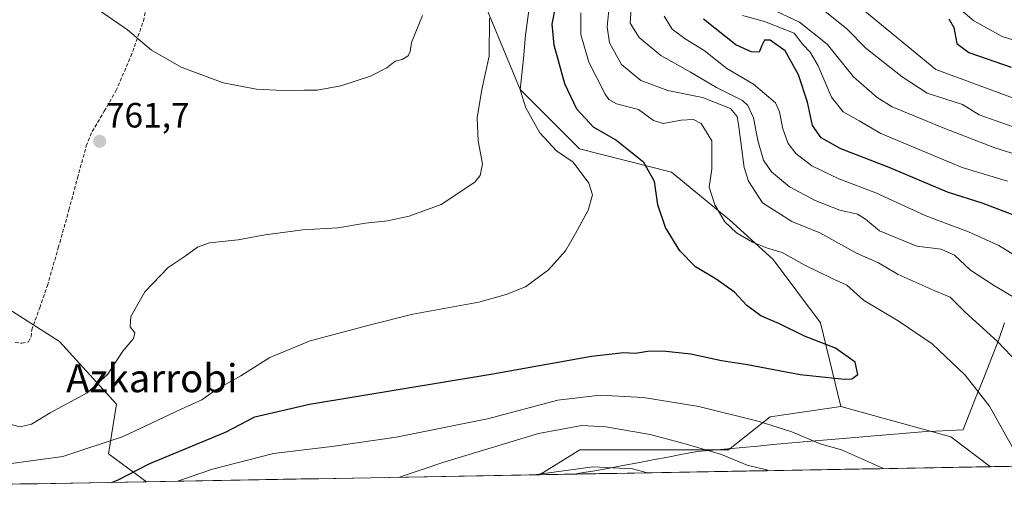
# Model space of a CAD drawing. Units: metres. Extents: x 620605 to 624045, y 4757254 to 4759628.
# Drawn here: x 621820 to 622101, y 4757272 to 4757407 of the extents above; entities that cross this region are included whole.
import ezdxf
from ezdxf.enums import TextEntityAlignment as Align

# ---------------------------------------------------------------- set-up
doc = ezdxf.new("R2010")
doc.units = ezdxf.units.M
doc.header["$MEASUREMENT"] = 0
doc.linetypes.add('TRAZOSX2', pattern=[1.5, 1, -0.5])
for name, color, linetype, lineweight in [('Arbolado forestal CxS', 92, 'Continuous', 0), ('Carátula', 7, 'Continuous', 5), ('Curva de nivel maestra', 36, 'Continuous', 30), ('Curva de nivel normal', 36, 'Continuous', 0), ('Entidad de ámbito territorial', 19, 'Continuous', 0), ('Entidad de ámbito territorial CxS', 92, 'Continuous', 0), ('Matorral CxS', 135, 'Continuous', 0), ('Municipio CxS', 142, 'Continuous', 0), ('Pastizal CxS', 92, 'Continuous', 0), ('Punto de cota en terreno', 7, 'Continuous', 0), ('Rótulo de punto de cota en terreno', 19, 'Continuous', 0), ('Senda', 19, 'TRAZOSX2', 0), ('Texto cartográfico', 19, 'Continuous', 0)]:
    doc.layers.add(name, color=color, linetype=linetype, lineweight=lineweight)
doc.styles.add('Arial', font='txt', dxfattribs={"height": 0.2})

# ---------------------------------------------------------------- blocks, each defined once
blk = doc.blocks.new('*U158')
at = {"layer": 'Matorral CxS', "color": 135, "linetype": 'Continuous', "lineweight": 0}
for points in [[(621655.28, 4757271.56, 738.83), (621658.48, 4757292.12, 743.97), (621653.59, 4757343.17, 746.76), (621679.59, 4757342.12, 750.46), (621701.6, 4757345.6, 751.71), (621722.39, 4757348.88, 752.52), (621741.54, 4757347.75, 756.04), (621758.43, 4757337.61, 758.03), (621769.7, 4757333.11, 759.78), (621792.23, 4757330.85, 760.78), (621815.88, 4757325.22, 761.43), (621831.65, 4757315.08, 761.34), (621847.95, 4757297.21, 757.07), (621845.59, 4757283.07, 751.54), (621856.48, 4757275.15, 744.51), (621655.28, 4757271.56, 738.83)], [(621968.4, 4757277.14, 732.07), (621979.87, 4757284.25, 735.69), (622022.28, 4757284.25, 739.77), (622034.06, 4757293.67, 744.67), (622054.19, 4757296.63, 747.58), (622085.6, 4757287.91, 747.44), (622096.87, 4757279.43, 746.26), (621968.4, 4757277.14, 732.07)]]:
    blk.add_polyline3d(points, close=True, dxfattribs=at)
blk = doc.blocks.new('*U167')
at = {"layer": 'Matorral CxS', "color": 135, "linetype": 'Continuous', "lineweight": 0}
for points in [[(621856.48, 4757275.15, 744.51), (621845.59, 4757283.07, 751.54), (621847.95, 4757297.21, 757.07), (621831.65, 4757315.08, 761.34), (621815.88, 4757325.22, 761.43), (621792.23, 4757330.85, 760.78), (621769.7, 4757333.11, 759.78), (621758.43, 4757337.61, 758.03), (621741.54, 4757347.75, 756.04), (621722.39, 4757348.88, 752.52), (621701.6, 4757345.6, 751.71), (621679.59, 4757342.12, 750.46), (621653.59, 4757343.17, 746.76), (621658.48, 4757292.12, 743.97), (621655.28, 4757271.56, 738.83)], [(622054.19, 4757296.63, 747.58), (622034.06, 4757293.67, 744.67), (622022.28, 4757284.25, 739.77), (621979.87, 4757284.25, 735.69), (621968.4, 4757277.14, 732.07)]]:
    blk.add_polyline3d(points, dxfattribs=at)
blk = doc.blocks.new('*U173')
at = {"layer": 'Pastizal CxS', "color": 92, "linetype": 'Continuous', "lineweight": 0}
for points in [[(621856.48, 4757275.15, 744.51), (621845.59, 4757283.07, 751.54), (621847.95, 4757297.21, 757.07), (621831.65, 4757315.08, 761.34), (621815.88, 4757325.22, 761.43), (621792.23, 4757330.85, 760.78), (621769.7, 4757333.11, 759.78), (621758.43, 4757337.61, 758.03), (621741.54, 4757347.75, 756.04), (621722.39, 4757348.88, 752.52), (621701.6, 4757345.6, 751.71), (621679.59, 4757342.12, 750.46), (621653.59, 4757343.17, 746.76), (621658.48, 4757292.12, 743.97), (621655.28, 4757271.56, 738.83)], [(622054.19, 4757296.63, 747.58), (622034.06, 4757293.67, 744.67), (622022.28, 4757284.25, 739.77), (621979.87, 4757284.25, 735.69), (621968.4, 4757277.14, 732.07)]]:
    blk.add_polyline3d(points, dxfattribs=at)
blk = doc.blocks.new('*U180')
at = {"layer": 'Entidad de ámbito territorial CxS', "color": 92, "linetype": 'Continuous', "lineweight": 0}
blk.add_polyline3d([(622102.8658, 4757279.5389, 745.7795), (622097.8869, 4757279.4501, 746.4744), (622092.908, 4757279.3614, 746.7536), (622087.9291, 4757279.2726, 746.8241), (622082.9502, 4757279.1839, 746.6939), (622077.9713, 4757279.0952, 746.2392), (622072.9924, 4757279.0064, 745.5688), (622068.0135, 4757278.9177, 744.7738), (622063.0346, 4757278.8289, 744.1372), (622058.0557, 4757278.7402, 743.3545), (622053.0768, 4757278.6514, 742.6801), (622048.0979, 4757278.5627, 742.045), (622043.119, 4757278.4739, 741.5383), (622038.1401, 4757278.3852, 740.7523), (622033.1611, 4757278.2964, 739.6994), (622028.1822, 4757278.2077, 739.0085), (622023.2033, 4757278.1189, 737.9875), (622018.2244, 4757278.0302, 737.2674), (622013.2455, 4757277.9414, 736.535), (622008.2666, 4757277.8527, 735.8361), (622003.2877, 4757277.7639, 735.4656), (621998.3088, 4757277.6752, 734.6727), (621993.3299, 4757277.5864, 734.1206), (621988.351, 4757277.4977, 733.7345), (621983.3721, 4757277.4089, 733.7156), (621978.3932, 4757277.3202, 733.8815), (621978.3932, 4757277.3202, 733.8815), (621980.9766, 4757277.7401, 734.0266), (621983.56, 4757278.16, 734.1194), (621987.83, 4757278.9629, 734.4975), (621992.1, 4757279.7657, 735.0707), (621996.37, 4757280.5686, 735.6188), (622000.64, 4757281.3714, 736.748), (622004.91, 4757282.1743, 737.5123), (622009.18, 4757282.9771, 738.2117), (622013.45, 4757283.78, 739.0057), (622017.7414, 4757284.1671, 739.7937), (622022.0329, 4757284.5543, 740.6009), (622026.3243, 4757284.9414, 741.4878), (622030.6157, 4757285.3286, 741.9669), (622034.9071, 4757285.7157, 742.7561), (622039.1986, 4757286.1029, 743.6374), (622043.49, 4757286.49, 744.3857), (622046.925, 4757286.8, 744.8801), (622050.36, 4757287.11, 745.3432), (622054.8633, 4757287.4867, 745.8616), (622059.3667, 4757287.8633, 746.3825), (622063.87, 4757288.24, 746.8728), (622068.3733, 4757288.6167, 747.332), (622072.8767, 4757288.9933, 747.7297), (622077.38, 4757289.37, 747.9143), (622081.2733, 4757289.5667, 747.9445), (622085.1667, 4757289.7633, 747.6192), (622089.06, 4757289.96, 747.2347), (622089.46, 4757290.96, 747.1373), (622091.0967, 4757295.0833, 746.4976), (622092.7333, 4757299.2067, 745.3878), (622094.37, 4757303.33, 744.299), (622096.0067, 4757307.4533, 742.6715), (622097.6433, 4757311.5767, 741.0259), (622099.28, 4757315.7, 739.4772), (622100.85, 4757320.432, 738.0002)], dxfattribs=at)
blk = doc.blocks.new('*U181')
at = {"layer": 'Entidad de ámbito territorial', "color": 19, "linetype": 'Continuous', "lineweight": 0}
blk.add_polyline3d([(622100.85, 4757320.432, 738.0002), (622099.28, 4757315.7, 739.4772), (622097.6433, 4757311.5767, 741.0259), (622096.0067, 4757307.4533, 742.6715), (622094.37, 4757303.33, 744.299), (622092.7333, 4757299.2067, 745.3878), (622091.0967, 4757295.0833, 746.4976), (622089.46, 4757290.96, 747.1373), (622089.06, 4757289.96, 747.2347), (622085.1667, 4757289.7633, 747.6192), (622081.2733, 4757289.5667, 747.9445), (622077.38, 4757289.37, 747.9143), (622072.8767, 4757288.9933, 747.7297), (622068.3733, 4757288.6167, 747.332), (622063.87, 4757288.24, 746.8728), (622059.3667, 4757287.8633, 746.3825), (622054.8633, 4757287.4867, 745.8616), (622050.36, 4757287.11, 745.3432), (622046.925, 4757286.8, 744.8801), (622043.49, 4757286.49, 744.3857), (622039.1986, 4757286.1029, 743.6374), (622034.9071, 4757285.7157, 742.7561), (622030.6157, 4757285.3286, 741.9669), (622026.3243, 4757284.9414, 741.4878), (622022.0329, 4757284.5543, 740.6009), (622017.7414, 4757284.1671, 739.7937), (622013.45, 4757283.78, 739.0057), (622009.18, 4757282.9771, 738.2117), (622004.91, 4757282.1743, 737.5123), (622000.64, 4757281.3714, 736.748), (621996.37, 4757280.5686, 735.6188), (621992.1, 4757279.7657, 735.0707), (621987.83, 4757278.9629, 734.4975), (621983.56, 4757278.16, 734.1194), (621980.9766, 4757277.7401, 734.0266), (621978.3932, 4757277.3202, 733.8815)], dxfattribs=at)
blk = doc.blocks.new('*U195')
at = {"layer": 'Curva de nivel normal', "color": 36, "linetype": 'Continuous', "lineweight": 0}
blk.add_polyline3d([(622112.96, 4757333.98, 730), (622099.22, 4757342.44, 730), (622090.64, 4757346.33, 730), (622078.22, 4757351.02, 730), (622064.16, 4757357.49, 730), (622053.67, 4757361.48, 730), (622045.93, 4757365.22, 730), (622041.38, 4757368.68, 730), (622039.23, 4757371.52, 730), (622037.7, 4757375.74, 730), (622036.79, 4757380.61, 730), (622035.65, 4757383.16, 730), (622029.36, 4757388.47, 730), (622021.79, 4757392.87, 730), (622015.3, 4757398, 730), (622009.86, 4757401.37, 730), (622006.23, 4757404.1, 730), (622003.92, 4757407.82, 730)], dxfattribs=at)
blk = doc.blocks.new('*U196')
at = {"layer": 'Curva de nivel normal', "color": 36, "linetype": 'Continuous', "lineweight": 0}
blk.add_polyline3d([(622103.31, 4757376.3, 710), (622093.66, 4757379.7, 710), (622088.9, 4757382.64, 710), (622078.87, 4757385.92, 710), (622071.75, 4757390.58, 710), (622061.31, 4757398.67, 710), (622055.94, 4757404.2, 710), (622047.31, 4757411.18, 710)], dxfattribs=at)
blk = doc.blocks.new('*U201')
at = {"layer": 'Curva de nivel normal', "color": 36, "linetype": 'Continuous', "lineweight": 0}
blk.add_polyline3d([(621954.16, 4757407.28, 760), (621954.08, 4757396.4, 760), (621951.98, 4757386.96, 760), (621950.63, 4757378.85, 760), (621950.91, 4757372.31, 760), (621952.15, 4757365.79, 760), (621951.54, 4757362.39, 760), (621950.01, 4757360.56, 760), (621940.43, 4757354.12, 760), (621931.28, 4757350.8, 760), (621925.14, 4757349.53, 760), (621918.86, 4757348.84, 760), (621910.92, 4757347.52, 760), (621900.94, 4757346.93, 760), (621890.27, 4757345.5, 760), (621882.55, 4757344.06, 760), (621874.38, 4757343.2, 760), (621870.94, 4757341.99, 760), (621867.51, 4757339.42, 760), (621862.66, 4757336.23, 760), (621855.94, 4757329.23, 760), (621851.97, 4757322.23, 760), (621851.76, 4757319.27, 760), (621853.13, 4757317.58, 760), (621852.76, 4757316.01, 760), (621849.71, 4757312.37, 760), (621845.38, 4757305.66, 760), (621839.6, 4757300.48, 760), (621829, 4757294.82, 760), (621823.72, 4757291.58, 760), (621820.45, 4757290.78, 760), (621816.8, 4757291.7, 760)], dxfattribs=at)
blk = doc.blocks.new('*U202')
at = {"layer": 'Curva de nivel normal', "color": 36, "linetype": 'Continuous', "lineweight": 0}
for points in [[(622104.78, 4757326.96, 735), (622097.73, 4757331.16, 735), (622091.2, 4757335.48, 735), (622086.64, 4757339.76, 735), (622082.8, 4757341.43, 735), (622075.92, 4757342.32, 735), (622065.21, 4757346.68, 735), (622061.3, 4757349.93, 735), (622058.94, 4757351.4, 735), (622053.96, 4757352.58, 735), (622046.97, 4757355.26, 735), (622039.59, 4757359.22, 735), (622034.46, 4757363.42, 735), (622032.16, 4757366.79, 735), (622030.55, 4757372.44, 735), (622029.4, 4757378.88, 735), (622027.75, 4757382.36, 735), (622026.19, 4757383.78, 735), (622018.78, 4757387.48, 735), (622011.43, 4757391.88, 735), (622002.95, 4757396.58, 735), (621996.75, 4757401.71, 735), (621994.23, 4757405.86, 735), (621994.6, 4757411.23, 735)], [(621966.85, 4757277.11, 735), (621983.6, 4757279.36, 735), (621994.89, 4757278.78, 735), (621999.16, 4757277.69, 735)]]:
    blk.add_polyline3d(points, dxfattribs=at)
blk = doc.blocks.new('*U203')
at = {"layer": 'Curva de nivel normal', "color": 36, "linetype": 'Continuous', "lineweight": 0}
blk.add_polyline3d([(622053.58, 4757415.53, 705), (622081.27, 4757392.64, 705), (622103.45, 4757384.46, 705)], dxfattribs=at)
blk = doc.blocks.new('*U204')
at = {"layer": 'Curva de nivel normal', "color": 36, "linetype": 'Continuous', "lineweight": 0}
blk.add_polyline3d([(621837.26, 4757413.53, 765), (621851.03, 4757403.9, 765), (621857.91, 4757398.13, 765), (621866.3, 4757393.25, 765), (621878.28, 4757388.86, 765), (621887.8, 4757387.04, 765), (621897.05, 4757386.58, 765), (621901.33, 4757386.77, 765), (621905.07, 4757386.71, 765), (621911.8, 4757387.97, 765), (621920.27, 4757390.74, 765), (621924.94, 4757393.13, 765), (621927.27, 4757394.96, 765), (621929.27, 4757395.46, 765), (621931.01, 4757396.49, 765), (621931.54, 4757397.74, 765), (621931.91, 4757400.34, 765), (621935.08, 4757408.02, 765)], dxfattribs=at)
blk = doc.blocks.new('*U207')
at = {"layer": 'Curva de nivel normal', "color": 36, "linetype": 'Continuous', "lineweight": 0}
blk.add_polyline3d([(622102.01, 4757492.25, 695), (622099.55, 4757491.86, 695), (622097.34, 4757492.55, 695), (622094.6, 4757492.43, 695), (622089.16, 4757491.03, 695), (622081.91, 4757488.69, 695), (622072.78, 4757486.41, 695), (622068.66, 4757484.88, 695), (622064.62, 4757481.25, 695), (622058.86, 4757474.29, 695), (622056.96, 4757469.5, 695), (622057.69, 4757462.29, 695), (622059.04, 4757457.24, 695), (622059.6, 4757448.79, 695), (622059.17, 4757442.69, 695), (622060.01, 4757436.3, 695), (622063.02, 4757430.98, 695), (622070.73, 4757423.02, 695), (622078.73, 4757415.4, 695), (622086.62, 4757411.12, 695), (622092.11, 4757406.45, 695), (622100.16, 4757402.07, 695), (622123.87, 4757394.69, 695)], dxfattribs=at)
blk = doc.blocks.new('*U209')
at = {"layer": 'Curva de nivel normal', "color": 36, "linetype": 'Continuous', "lineweight": 0}
blk.add_polyline3d([(622026.24, 4757408.05, 720), (622032.47, 4757406.35, 720), (622040.95, 4757402.94, 720), (622043.37, 4757399.77, 720), (622045.53, 4757397.52, 720), (622047.77, 4757393.64, 720), (622051.54, 4757384.78, 720), (622054.88, 4757380.6, 720), (622059.48, 4757378.03, 720), (622065.61, 4757374.4, 720), (622088.82, 4757364.68, 720), (622101.7, 4757360.8, 720)], dxfattribs=at)
blk = doc.blocks.new('*U213')
at = {"layer": 'Curva de nivel normal', "color": 36, "linetype": 'Continuous', "lineweight": 0}
for points in [[(621988.49, 4757413.41, 740), (621987.7, 4757404.75, 740), (621988.37, 4757400.27, 740), (621991.79, 4757394.06, 740), (621997.26, 4757389.46, 740), (622004.94, 4757386.63, 740), (622014.86, 4757384.69, 740), (622022.76, 4757381.53, 740), (622024.73, 4757379.19, 740), (622025.1, 4757376.93, 740), (622026.67, 4757364.73, 740), (622027.94, 4757360.8, 740), (622031.96, 4757354.65, 740), (622040.26, 4757349.32, 740), (622048.26, 4757346.1, 740), (622058.74, 4757340.32, 740), (622064.97, 4757337.55, 740), (622070.52, 4757334.25, 740), (622080.85, 4757329.66, 740), (622085.37, 4757327.71, 740), (622089.67, 4757323.47, 740), (622098.82, 4757315.12, 740), (622106.65, 4757306.94, 740)], [(622033.5, 4757278.3, 740), (622033.02, 4757278.51, 740), (622027.56, 4757279.83, 740), (622020.26, 4757282.92, 740), (622009.92, 4757285.91, 740), (621999.94, 4757288.64, 740), (621987.27, 4757290.84, 740), (621980.49, 4757291.22, 740), (621968.14, 4757288.86, 740), (621941.15, 4757280.77, 740), (621928.49, 4757276.43, 740)]]:
    blk.add_polyline3d(points, dxfattribs=at)
blk = doc.blocks.new('*U220')
at = {"layer": 'Curva de nivel normal', "color": 36, "linetype": 'Continuous', "lineweight": 0}
blk.add_polyline3d([(621965.6, 4757411.56, 755), (621964.44, 4757402.39, 755), (621963.85, 4757395.8, 755), (621962.85, 4757386.81, 755), (621964.5, 4757381.75, 755), (621968.5, 4757374.54, 755), (621973.26, 4757369.49, 755), (621978, 4757366.2, 755), (621982.41, 4757360.2, 755), (621983.46, 4757356.89, 755), (621982.29, 4757352.56, 755), (621978.65, 4757345.9, 755), (621975.84, 4757340.93, 755), (621970.94, 4757335.5, 755), (621964.41, 4757330.73, 755), (621958.9, 4757328.53, 755), (621951.1, 4757326.3, 755), (621932.32, 4757322.91, 755), (621919.87, 4757319.74, 755), (621903.09, 4757315.3, 755), (621891.6, 4757310.53, 755), (621883.3, 4757305.33, 755), (621876.22, 4757301.34, 755), (621872.22, 4757298.5, 755), (621866.37, 4757295.82, 755), (621849.77, 4757288.04, 755), (621832.58, 4757282.36, 755), (621811.66, 4757279.5, 755)], dxfattribs=at)
blk = doc.blocks.new('*U229')
at = {"layer": 'Curva de nivel normal', "color": 36, "linetype": 'Continuous', "lineweight": 0}
blk.add_polyline3d([(622034.75, 4757409.71, 715), (622042.48, 4757406.11, 715), (622050.38, 4757399.86, 715), (622057.88, 4757390.58, 715), (622064.55, 4757384.63, 715), (622068.86, 4757382.01, 715), (622083.86, 4757375.82, 715), (622098.08, 4757370.35, 715), (622124.54, 4757362.08, 715)], dxfattribs=at)
blk = doc.blocks.new('*U233')
at = {"layer": 'Curva de nivel normal', "color": 36, "linetype": 'Continuous', "lineweight": 0}
for points in [[(622105.27, 4757281.23, 745), (622096.61, 4757296.64, 745), (622089.66, 4757305.51, 745), (622080.22, 4757314.42, 745), (622070.52, 4757321.02, 745), (622060.66, 4757326.85, 745), (622055.9, 4757331.16, 745), (622051.55, 4757333.15, 745), (622043.79, 4757336.98, 745), (622037.55, 4757340.48, 745), (622033.38, 4757341.68, 745), (622029.12, 4757343.45, 745), (622024.54, 4757346.11, 745), (622021.24, 4757349.26, 745), (622018.34, 4757354.1, 745), (622016.7, 4757359.05, 745), (622017.51, 4757364.23, 745), (622017.5, 4757372.34, 745), (622014.44, 4757377.22, 745), (622012.23, 4757378.4, 745), (622008.75, 4757378.19, 745), (622003.67, 4757377.21, 745), (622000.87, 4757378.1, 745), (621996.6, 4757381.25, 745), (621990.38, 4757382.88, 745), (621988.17, 4757384.07, 745), (621987.1, 4757385.61, 745), (621982.41, 4757394.67, 745), (621980.13, 4757402.63, 745), (621980.2, 4757408.73, 745)], [(621865.42, 4757275.31, 745), (621865.6, 4757275.38, 745), (621875.27, 4757278.75, 745), (621892.6, 4757283.18, 745), (621909.27, 4757285.18, 745), (621927.6, 4757287.81, 745), (621953.6, 4757293.11, 745), (621973.6, 4757298.35, 745), (621985.64, 4757299.86, 745), (621998.05, 4757299.16, 745), (622013.83, 4757296.54, 745), (622030.98, 4757292.3, 745), (622040.28, 4757289.33, 745), (622048.36, 4757285.91, 745), (622054.38, 4757284.26, 745), (622066.38, 4757278.89, 745)]]:
    blk.add_polyline3d(points, dxfattribs=at)
blk = doc.blocks.new('*U236')
at = {"layer": 'Curva de nivel maestra', "color": 36, "linetype": 'Continuous', "lineweight": 30}
blk.add_polyline3d([(621846.465827, 4757274.968581, 750), (621848.42, 4757275.7, 750), (621857.39, 4757280.38, 750), (621878.94, 4757289.26, 750), (621887.35, 4757293.62, 750), (621902.93, 4757297.28, 750), (621955.08, 4757305.85, 750), (621983.2, 4757310.94, 750), (621992.38, 4757311.99, 750), (621995.78, 4757311.79, 750), (621999.21, 4757312.38, 750), (622003.52, 4757312.48, 750), (622011.5, 4757311.58, 750), (622020.27, 4757309.72, 750), (622027.62, 4757308.59, 750), (622042.68, 4757305.74, 750), (622055.31, 4757304.34, 750), (622057.39, 4757304.47, 750), (622059.04, 4757305.67, 750), (622058.36, 4757309.25, 750), (622052.7, 4757313.18, 750), (622043.84, 4757316.62, 750), (622036.8, 4757320.13, 750), (622031.48, 4757322.45, 750), (622027.42, 4757325.38, 750), (622023.9, 4757329.18, 750), (622018.77, 4757332.9, 750), (622012.79, 4757336.42, 750), (622008.33, 4757340.96, 750), (622004.33, 4757347.62, 750), (622002.13, 4757354.06, 750), (622001.19, 4757360.7, 750), (621998.12, 4757366.1, 750), (621990.04, 4757372.54, 750), (621983.77, 4757376.21, 750), (621979.05, 4757381.3, 750), (621975.65, 4757388.56, 750), (621972.61, 4757399.56, 750), (621971.98, 4757405.56, 750), (621973.01, 4757410.9, 750)], dxfattribs=at)
blk = doc.blocks.new('*U237')
at = {"layer": 'Curva de nivel maestra', "color": 36, "linetype": 'Continuous', "lineweight": 30}
blk.add_polyline3d([(622085.01, 4757407.1, 700), (622086.43, 4757404.58, 700), (622087.29, 4757400.05, 700), (622090.66, 4757397.5, 700), (622102.78, 4757393.29, 700)], dxfattribs=at)
blk = doc.blocks.new('*U238')
at = {"layer": 'Curva de nivel maestra', "color": 36, "linetype": 'Continuous', "lineweight": 30}
blk.add_polyline3d([(622103.98, 4757350.94, 725), (622094.8, 4757354.43, 725), (622084.65, 4757357.63, 725), (622068, 4757364.7, 725), (622054.24, 4757370.03, 725), (622048.66, 4757373.2, 725), (622046.19, 4757376.68, 725), (622044.71, 4757383.34, 725), (622042.18, 4757391.14, 725), (622038.42, 4757397.9, 725), (622034.06, 4757400.96, 725), (622032.5, 4757401, 725), (622031.73, 4757399.47, 725), (622030.99, 4757397.6, 725), (622028.66, 4757397.62, 725), (622024.36, 4757399.65, 725), (622015.13, 4757406.99, 725)], dxfattribs=at)
blk = doc.blocks.new('5PATER')
at = {"layer": 'Carátula', "linetype": 'Continuous', "lineweight": 5}
h = blk.add_hatch(color=250, dxfattribs=at)
edge = h.paths.add_edge_path()
edge.add_ellipse((0, 0.01), major_axis=(-1.33, -1.34), ratio=0.999422, start_angle=0, end_angle=360)

msp = doc.modelspace()

# ---------------------------------------------------------------- linework, layer by layer
at = {"layer": 'Arbolado forestal CxS', "color": 92, "linetype": 'Continuous', "lineweight": 0}
for points in [[(622341.75, 4757283.8, 648.77), (622096.87, 4757279.43, 746.26), (622096.87, 4757279.43, 746.26), (622085.6, 4757287.91, 747.44), (622054.19, 4757296.63, 747.58), (622048.46, 4757320.47, 749.24), (622034.95, 4757338.5, 746.48), (622022.56, 4757349.77, 744.9), (622006.03, 4757363.34, 747.29), (621979.75, 4757370.05, 754.01), (621962.86, 4757386.95, 754.3), (621949.89, 4757418.41, 760.74), (621923.23, 4757436.69, 768.09), (621959.16, 4757442.5, 753.3), (621988.71, 4757464.65, 725.36), (622015.3, 4757464.65, 712.14), (622046.32, 4757458.74, 699.01), (622055.18, 4757436.58, 696.87), (622075.86, 4757426.24, 691.49), (622098.02, 4757427.72, 682.89), (622123.13, 4757430.67, 670.91)], [(621923.23, 4757436.69, 768.09), (621949.89, 4757418.41, 760.74), (621962.86, 4757386.95, 754.3), (621979.75, 4757370.05, 754.01), (622006.03, 4757363.34, 747.29), (622022.56, 4757349.77, 744.9), (622034.95, 4757338.5, 746.48), (622048.46, 4757320.47, 749.24), (622054.19, 4757296.63, 747.58)], [(622054.19, 4757296.63, 747.58), (622085.6, 4757287.91, 747.44), (622096.87, 4757279.43, 746.26)], [(622341.75, 4757283.8, 648.77), (622096.87, 4757279.43, 746.26)]]:
    msp.add_polyline3d(points, dxfattribs=at)
at = {"layer": 'Matorral CxS', "color": 135, "linetype": 'Continuous', "lineweight": 0}
for points in [[(622054.19, 4757296.63, 747.58), (622085.6, 4757287.91, 747.44), (622096.87, 4757279.43, 746.26)], [(622096.87, 4757279.43, 746.26), (621968.4, 4757277.14, 732.07)], [(621856.48, 4757275.15, 744.51), (621655.28, 4757271.56, 738.83)]]:
    msp.add_polyline3d(points, dxfattribs=at)
at = {"layer": 'Municipio CxS', "color": 142, "linetype": 'Continuous', "lineweight": 0}
msp.add_polyline3d([(622105.38, 4757279.58, 745.33), (622100.39, 4757279.49, 746.16), (622095.39, 4757279.41, 746.68), (622090.39, 4757279.32, 746.8), (622085.39, 4757279.23, 746.79), (622080.39, 4757279.14, 746.51), (622075.4, 4757279.05, 745.92), (622070.4, 4757278.96, 745.17), (622065.4, 4757278.87, 744.4), (622060.4, 4757278.78, 743.77), (622055.4, 4757278.69, 742.95), (622050.41, 4757278.6, 742.35), (622045.41, 4757278.51, 741.74), (622040.41, 4757278.43, 741.18), (622035.41, 4757278.34, 740.2), (622030.41, 4757278.25, 739.23), (622025.42, 4757278.16, 738.56), (622020.42, 4757278.07, 737.46), (622015.42, 4757277.98, 736.92), (622010.42, 4757277.89, 736.09), (622005.42, 4757277.8, 735.57), (622000.43, 4757277.71, 735.14), (621995.43, 4757277.62, 734.22), (621990.43, 4757277.53, 733.93), (621985.43, 4757277.45, 733.61), (621980.43, 4757277.36, 733.83), (621975.44, 4757277.27, 733.88), (621970.44, 4757277.18, 733.86), (621965.44, 4757277.09, 734.6), (621960.44, 4757277, 735.66), (621955.44, 4757276.91, 736.32), (621950.45, 4757276.82, 736.85), (621945.45, 4757276.73, 737.45), (621940.45, 4757276.64, 738.1), (621935.45, 4757276.55, 738.84), (621930.45, 4757276.47, 739.62), (621925.46, 4757276.38, 740.13), (621920.46, 4757276.29, 740.43), (621915.46, 4757276.2, 740.75), (621910.46, 4757276.11, 741.12), (621905.46, 4757276.02, 741.29), (621900.47, 4757275.93, 741.41), (621895.47, 4757275.84, 741.4), (621890.47, 4757275.75, 741.22), (621885.47, 4757275.66, 741.53), (621880.48, 4757275.57, 742.18), (621875.48, 4757275.49, 742.84), (621870.48, 4757275.4, 743.62), (621865.48, 4757275.31, 744.57), (621860.48, 4757275.22, 745.99), (621855.49, 4757275.13, 747.25), (621850.49, 4757275.04, 748.35), (621845.49, 4757274.95, 749.64), (621840.49, 4757274.86, 750.12), (621835.49, 4757274.77, 750.1), (621830.5, 4757274.68, 750.94), (621825.5, 4757274.59, 751.5), (621820.5, 4757274.51, 751.68), (621815.5, 4757274.42, 751.63)], dxfattribs=at)
at = {"layer": 'Pastizal CxS', "color": 92, "linetype": 'Continuous', "lineweight": 0}
for points in [[(621923.23, 4757436.69, 768.09), (621949.89, 4757418.41, 760.74), (621962.86, 4757386.95, 754.3), (621979.75, 4757370.05, 754.01), (622006.03, 4757363.34, 747.29), (622022.56, 4757349.77, 744.9), (622034.95, 4757338.5, 746.48), (622048.46, 4757320.47, 749.24), (622054.19, 4757296.63, 747.58)], [(621949.89, 4757418.41, 760.74), (621962.86, 4757386.95, 754.3), (621979.75, 4757370.05, 754.01), (622006.03, 4757363.34, 747.29), (622022.56, 4757349.77, 744.9), (622034.95, 4757338.5, 746.48), (622048.46, 4757320.47, 749.24), (622054.19, 4757296.63, 747.58), (622034.06, 4757293.67, 744.67), (622022.28, 4757284.25, 739.77), (621979.87, 4757284.25, 735.69), (621968.4, 4757277.14, 732.07), (621856.48, 4757275.15, 744.51), (621845.59, 4757283.07, 751.54), (621847.95, 4757297.21, 757.07), (621831.65, 4757315.08, 761.34), (621815.88, 4757325.22, 761.43)], [(621968.4, 4757277.14, 732.07), (621856.48, 4757275.15, 744.51)]]:
    msp.add_polyline3d(points, dxfattribs=at)
at = {"layer": 'Senda', "color": 19, "linetype": 'TRAZOSX2', "lineweight": 0}
msp.add_lwpolyline([(621819.06, 4757314.85), (621820.96, 4757314.63), (621822.85, 4757315.03), (621823.59, 4757316.5), (621823.75, 4757318.42), (621826.06, 4757324.73), (621828.23, 4757331.09), (621831.33, 4757341.83), (621834.37, 4757352.59), (621836.8, 4757361.72), (621839.3, 4757370.83), (621840.99, 4757374.95), (621844.43, 4757380.72), (621847.75, 4757386.58), (621852.02, 4757396.37), (621855.56, 4757406.42), (621857, 4757413.17)], dxfattribs=at)

# ---------------------------------------------------------------- block references
at = {"layer": 'Curva de nivel maestra', "color": 36, "linetype": 'Continuous', "lineweight": 30}
for name in ['*U236', '*U238', '*U237']:
    msp.add_blockref(name, (0, 0), dxfattribs=at)
at = {"layer": 'Curva de nivel normal', "color": 36, "linetype": 'Continuous', "lineweight": 0}
for name in ['*U220', '*U201', '*U204', '*U209', '*U195', '*U233', '*U203', '*U196', '*U229', '*U207', '*U202', '*U213']:
    msp.add_blockref(name, (0, 0), dxfattribs=at)
at = {"layer": 'Entidad de ámbito territorial', "color": 19, "linetype": 'Continuous', "lineweight": 0}
msp.add_blockref('*U181', (0, 0), dxfattribs=at)
at = {"layer": 'Entidad de ámbito territorial CxS', "color": 92, "linetype": 'Continuous', "lineweight": 0}
msp.add_blockref('*U180', (0, 0), dxfattribs=at)
at = {"layer": 'Matorral CxS', "color": 135, "linetype": 'Continuous', "lineweight": 0}
for name in ['*U158', '*U167']:
    msp.add_blockref(name, (0, 0), dxfattribs=at)
at = {"layer": 'Pastizal CxS', "color": 92, "linetype": 'Continuous', "lineweight": 0}
msp.add_blockref('*U173', (0, 0), dxfattribs=at)
at = {"layer": 'Punto de cota en terreno', "linetype": 'Continuous', "lineweight": 0}
msp.add_blockref('5PATER', (621843.12, 4757372.15, 761.7), dxfattribs=at)

# ---------------------------------------------------------------- texts
at = {"layer": 'Rótulo de punto de cota en terreno', "color": 19, "linetype": 'Continuous', "lineweight": 0, "style": 'Arial'}
msp.add_text('761,7', height=7, dxfattribs=at).set_placement((621844.88, 4757373.91), align=Align.BOTTOM_LEFT)
at = {"layer": 'Texto cartográfico', "color": 19, "linetype": 'Continuous', "lineweight": 0, "style": 'Arial'}
msp.add_text('Azkarrobi', height=8, dxfattribs=at).set_placement((621857.97, 4757304.65), align=Align.MIDDLE_CENTER)

doc.saveas('drawing.dxf')
